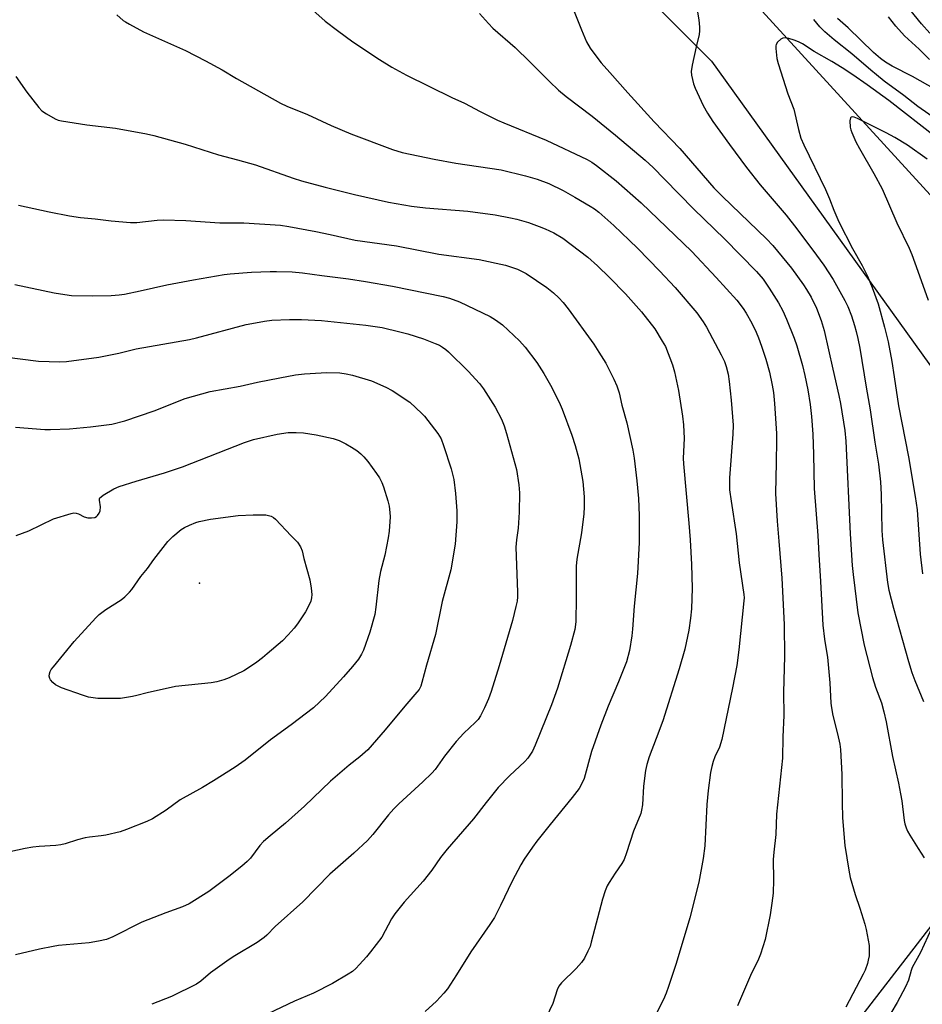
# Model space of a CAD drawing. Units: inches. Extents: x 1255770 to 1261770, y 581450 to 585451.
# Drawn here: x 1257540 to 1257827, y 582278 to 582592 of the extents above; entities that cross this region are included whole.
import ezdxf

# ---------------------------------------------------------------- set-up
doc = ezdxf.new("R2010")
doc.units = ezdxf.units.IN
doc.header["$MEASUREMENT"] = 0
for name, color, linetype in [('ELEV-Spot Elevation', 7, 'Continuous'), ('HYDRO-Canal', 164, 'Continuous'), ('NTRL-Farm Land', 3, 'Continuous'), ('Undefined', 1, 'Continuous')]:
    doc.layers.add(name, color=color, linetype=linetype)

msp = doc.modelspace()

# ---------------------------------------------------------------- linework, layer by layer
at = {"layer": 'ELEV-Spot Elevation'}
msp.add_point((1257596.84, 582412.05, 622.76), dxfattribs=at)
at = {"layer": 'HYDRO-Canal'}
msp.add_lwpolyline([(1257186.04, 582875.96), (1257225.12, 582854.24), (1257312.11, 582806.56), (1257347.54, 582787.17), (1257380.72, 582774.85), (1257405.25, 582767.86), (1257451.33, 582760.33), (1257492.63, 582747.14), (1257591.78, 582716.52), (1257642.01, 582697.84), (1257676.62, 582681.72), (1257703.59, 582665.5), (1257729.48, 582645.98), (1257767.17, 582604.64), (1257832.24, 582533.35), (1257866.18, 582500.55), (1257905.86, 582467.54), (1257932.1, 582447.84)], dxfattribs=at)
at = {"layer": 'NTRL-Farm Land'}
msp.add_lwpolyline([(1257412.71, 582745.87), (1257609.03, 582679.71), (1257711.1, 582627.73), (1257760.11, 582578.59), (1257841.68, 582465.07), (1257853.39, 582444.78), (1257858.08, 582425.28), (1257858.08, 582413.57), (1257853.89, 582385.87), (1257852.08, 582368.28), (1257851.71, 582350.34), (1257851.44, 582344.41), (1257850.71, 582338.49), (1257849.53, 582334.11), (1257846.49, 582327.4), (1257840.51, 582316.17), (1257735.21, 582179.81), (1257721.93, 582164.01), (1257691.54, 582122.27), (1257658.67, 582059.04), (1257542.82, 582106.19), (1257339.36, 582191.36)], dxfattribs=at)
at = {"layer": 'Undefined'}
for points, elevation in [([(1257829.77, 582587.49), (1257827.05, 582590.5), (1257821.03, 582597.9)], 606), ([(1257632.01, 582595.69), (1257636.96, 582591.35), (1257640.89, 582588.34), (1257645.81, 582584.72), (1257654.22, 582579.06), (1257658.15, 582576.64), (1257662.84, 582574.07), (1257677.38, 582566.98), (1257681.42, 582565.18), (1257686.36, 582562.49), (1257691.84, 582559.77), (1257693.94, 582558.83), (1257707.36, 582553.32), (1257720.44, 582547.13), (1257721.93, 582546.31), (1257723.5, 582545.28), (1257729.69, 582540.42), (1257737.73, 582533.31), (1257753.88, 582517.79), (1257761.65, 582509.53), (1257768.23, 582502.27), (1257770.18, 582499.67), (1257771.15, 582498.22), (1257773.03, 582494.98), (1257774.4, 582492.14), (1257775.17, 582490.31), (1257776.11, 582487.68), (1257777.43, 582483.51), (1257778.64, 582479.3), (1257779.5, 582475.2), (1257779.86, 582472.86), (1257780.2, 582469.34), (1257780.84, 582459.78), (1257780.89, 582457.53), (1257780.78, 582450.5), (1257780.5, 582440.67), (1257781.03, 582431.83), (1257781.65, 582425.4), (1257782.61, 582413.62), (1257783.32, 582398.84), (1257783.44, 582388.67), (1257783.07, 582377.31), (1257783.23, 582369.88), (1257782.9, 582363.07), (1257782.75, 582356.2), (1257780.89, 582338.35), (1257780.68, 582331.92), (1257779.96, 582326.19), (1257779.8, 582323.91), (1257779.85, 582317.47), (1257779.75, 582313.16), (1257779.4, 582309.98), (1257778.87, 582306.23), (1257777.27, 582298.36), (1257775.75, 582293.73), (1257775.1, 582292.15), (1257772.59, 582286.93), (1257768.41, 582277.19)], 606), ([(1257686.16, 582593.73), (1257688.98, 582590.53), (1257690.36, 582589.1), (1257697.49, 582582.94), (1257702.21, 582578.37), (1257708.46, 582572.04), (1257711.33, 582569.3), (1257713.76, 582567.3), (1257722.08, 582561.05), (1257729.54, 582554.95), (1257738.99, 582546.95), (1257741.5, 582544.58), (1257745.16, 582540.96), (1257754.48, 582531.36), (1257764.25, 582521.85), (1257774.53, 582511.41), (1257776.59, 582509.03), (1257778.57, 582506.15), (1257781.5, 582501.45), (1257782.86, 582498.93), (1257784.04, 582496.25), (1257786.46, 582490.2), (1257787.29, 582487.75), (1257789.1, 582481.52), (1257789.89, 582478.33), (1257790.86, 582473.66), (1257791.62, 582469.03), (1257792.06, 582465.26), (1257792.42, 582459.59), (1257792.68, 582453.07), (1257792.83, 582442.26), (1257794, 582427.27), (1257794.31, 582421.16), (1257794.94, 582412.56), (1257795.66, 582398.66), (1257796.16, 582394.23), (1257796.85, 582390.22), (1257797.07, 582388.45), (1257797.83, 582380.21), (1257798.2, 582373.82), (1257798.36, 582372.24), (1257798.86, 582369.82), (1257800.35, 582364.02), (1257801.01, 582360.67), (1257801.27, 582358.97), (1257801.68, 582350.97), (1257801.78, 582342.09), (1257801.92, 582337.15), (1257802.66, 582328.34), (1257803.92, 582320.45), (1257804.4, 582318.14), (1257805.89, 582312.75), (1257807.39, 582308.43), (1257809.02, 582303.31), (1257809.49, 582301.6), (1257810.36, 582296.47), (1257810.43, 582294.81), (1257810.36, 582293.17), (1257810.13, 582291.77), (1257809.85, 582290.68), (1257809.1, 582288.58), (1257808.52, 582287.28), (1257802.93, 582276.75)], 604), ([(1257716.29, 582594.34), (1257718.64, 582588.56), (1257720.32, 582584.76), (1257721.49, 582582.74), (1257723.9, 582579.45), (1257724.99, 582578.06), (1257727.73, 582574.89), (1257733.4, 582568.5), (1257741.87, 582559.16), (1257750.04, 582550.66), (1257760.92, 582538.14), (1257763.64, 582535.38), (1257777.63, 582521.93), (1257779.67, 582519.74), (1257785.62, 582512.49), (1257789.49, 582507.2), (1257790.44, 582505.74), (1257791.9, 582503.24), (1257793.59, 582499.76), (1257795.15, 582495.87), (1257796.06, 582492.69), (1257798.82, 582480.32), (1257800.78, 582471.95), (1257801.28, 582469.33), (1257802.62, 582460.75), (1257802.97, 582457.37), (1257804.35, 582427.81), (1257804.95, 582417.69), (1257805.26, 582414.78), (1257806.84, 582402.59), (1257808.78, 582392.3), (1257811.46, 582381.95), (1257812.45, 582378.83), (1257814.38, 582373.86), (1257815.13, 582370.99), (1257815.78, 582367.85), (1257817.87, 582356.74), (1257819.78, 582348.22), (1257820.44, 582344.86), (1257820.83, 582342.58), (1257821.58, 582336.37), (1257821.79, 582335.26), (1257822.17, 582333.96), (1257822.63, 582332.93), (1257823.37, 582331.65), (1257826.04, 582327.36), (1257827.97, 582324.48)], 602), ([(1257755.23, 582596.62), (1257756.07, 582591.73), (1257756.32, 582589.39), (1257756.33, 582588.23), (1257756.16, 582587.08), (1257755.19, 582583.09), (1257753.97, 582577.3), (1257753.64, 582575.27), (1257753.72, 582574.12), (1257754.03, 582572.69), (1257754.41, 582571.28), (1257754.93, 582569.95), (1257757.52, 582564.46), (1257758.9, 582561.91), (1257760.58, 582559.3), (1257765.86, 582551.93), (1257771.27, 582544.64), (1257775.61, 582539.15), (1257783.89, 582529.41), (1257787.38, 582525.03), (1257793.66, 582516.64), (1257795.91, 582513.51), (1257798.89, 582508.86), (1257802.66, 582502.19), (1257803.61, 582500.32), (1257804.78, 582497.37), (1257805.78, 582494.27), (1257806.3, 582492.35), (1257806.82, 582490.14), (1257807.44, 582486.96), (1257809.46, 582474.59), (1257810.74, 582467.29), (1257812.23, 582457), (1257813.4, 582450.01), (1257813.98, 582444.4), (1257814.26, 582440.3), (1257814.49, 582428.88), (1257814.7, 582425.85), (1257816.23, 582412.26), (1257816.7, 582409.81), (1257818.15, 582404.05), (1257822.93, 582387.03), (1257824, 582383.51), (1257824.93, 582381), (1257827.78, 582374.32)], 600), ([(1257570.52, 582593.28), (1257572.55, 582591.56), (1257573.27, 582591.05), (1257574.55, 582590.3), (1257579.03, 582587.93), (1257592.36, 582581.98), (1257598.83, 582578.67), (1257604.09, 582575.77), (1257608.62, 582573.04), (1257622.69, 582565.11), (1257624.75, 582564.16), (1257631.28, 582561.5), (1257638.82, 582558.08), (1257645.11, 582555.38), (1257658.41, 582550.39), (1257661.52, 582549.44), (1257671.7, 582547.29), (1257678.64, 582546.02), (1257693.09, 582543.89), (1257700.86, 582541.95), (1257704.5, 582540.88), (1257708.27, 582539.49), (1257712.86, 582537.31), (1257716.59, 582535.22), (1257721.44, 582532.35), (1257722.87, 582531.42), (1257724.17, 582530.36), (1257728.99, 582526.1), (1257733.89, 582521.5), (1257736.61, 582518.81), (1257743.59, 582511.66), (1257748.52, 582506.32), (1257755.47, 582498.31), (1257757.52, 582495.44), (1257758.56, 582493.68), (1257763.23, 582484.85), (1257764.23, 582482.76), (1257764.81, 582481.19), (1257765.41, 582478.67), (1257765.78, 582476.34), (1257766.44, 582470.43), (1257767.01, 582462.4), (1257766.96, 582459.58), (1257765.9, 582445.6), (1257765.85, 582443.37), (1257765.92, 582441.83), (1257766.36, 582438.2), (1257767.96, 582427.76), (1257768.98, 582418.49), (1257770.42, 582408.48), (1257770.51, 582407.4), (1257770.49, 582406.37), (1257768.88, 582390.82), (1257768.17, 582385.78), (1257766.87, 582378.61), (1257763.43, 582362.14), (1257762.65, 582359.73), (1257761.24, 582356.65), (1257760.66, 582355.12), (1257760.21, 582353.56), (1257759.86, 582351.62), (1257759.09, 582345.86), (1257758.66, 582341.46), (1257758.01, 582328.25), (1257757.44, 582324.25), (1257756.08, 582316.68), (1257753.23, 582305.34), (1257748.85, 582290.71), (1257746.47, 582283.44), (1257745.69, 582281.27), (1257744.83, 582279.22), (1257740.94, 582271.53)], 608), ([(1257831.83, 582559.89), (1257825.97, 582564.08), (1257821.51, 582567.56), (1257815.21, 582572.21), (1257812.7, 582574.19), (1257810.92, 582575.66), (1257804.9, 582580.91), (1257799.24, 582585.34), (1257796.24, 582587.89), (1257794.66, 582589.55), (1257792.78, 582591.89)], 600), ([(1257831.52, 582569.48), (1257824.26, 582573.63), (1257817.69, 582576.91), (1257815.58, 582578.23), (1257814.01, 582579.43), (1257811.8, 582581.36), (1257803.69, 582589.17), (1257800.28, 582592.13)], 602), ([(1257829.66, 582579.11), (1257826.36, 582582.38), (1257821.67, 582586.58), (1257818.91, 582589.66), (1257816.53, 582592.69)], 604), ([(1257831.69, 582554.3), (1257816.63, 582565.99), (1257809.82, 582571.04), (1257805.22, 582574.21), (1257801.83, 582576.41), (1257798.53, 582578.45), (1257792.9, 582581.67), (1257789.13, 582584.04), (1257787.83, 582584.68), (1257786.46, 582585.22), (1257784.79, 582585.78), (1257783.69, 582586.02), (1257782.93, 582585.93), (1257782.24, 582585.53), (1257781.22, 582584.57), (1257780.79, 582583.89), (1257780.67, 582583.39), (1257780.66, 582582.56), (1257780.99, 582579.43), (1257781.39, 582577.77), (1257784.45, 582568.17), (1257786.36, 582563.19), (1257787.82, 582556.72), (1257788.64, 582554), (1257789.54, 582551.85), (1257796.53, 582537.58), (1257797.75, 582534.62), (1257799.1, 582531.01), (1257800.77, 582527.28), (1257805.12, 582518.75), (1257808.17, 582513.35), (1257809.89, 582510.01), (1257811.4, 582506.32), (1257813.27, 582501.19), (1257815.27, 582493.73), (1257816.42, 582488.98), (1257817.62, 582482.76), (1257818.43, 582477.81), (1257819.72, 582468.59), (1257822.91, 582452.38), (1257825.07, 582439.69), (1257825.66, 582435.46), (1257826.71, 582421.31), (1257827.4, 582415)], 598), ([(1257538.27, 582573.66), (1257541.86, 582568.63), (1257545.65, 582563.78), (1257546.63, 582562.72), (1257548.06, 582561.71), (1257550.85, 582560.11), (1257551.81, 582559.74), (1257552.84, 582559.49), (1257560.96, 582558.28), (1257570.13, 582557.13), (1257579.99, 582555.32), (1257582.29, 582554.81), (1257592.25, 582552.03), (1257602.92, 582548.68), (1257608.94, 582547.1), (1257614.68, 582545.48), (1257626.69, 582541.23), (1257629.44, 582540.33), (1257636.96, 582538.31), (1257646.31, 582536.04), (1257657.18, 582533.62), (1257664.44, 582532.33), (1257668.98, 582531.76), (1257682.45, 582530.69), (1257691.13, 582529.56), (1257696.02, 582528.59), (1257698.03, 582528.11), (1257701.76, 582527.06), (1257705.15, 582525.84), (1257707.05, 582525.07), (1257709.87, 582523.78), (1257712.77, 582522.09), (1257720.69, 582515.98), (1257723.79, 582513.25), (1257727.6, 582509.54), (1257732.67, 582504.31), (1257737.76, 582498.63), (1257742.01, 582493.19), (1257744.43, 582489.28), (1257745.42, 582487.54), (1257747.73, 582481.73), (1257748.37, 582479.48), (1257749.64, 582473.5), (1257750.88, 582465.28), (1257751.15, 582462.56), (1257751.37, 582458.19), (1257751.13, 582451.9), (1257751.15, 582450.16), (1257752.87, 582431.14), (1257753.28, 582425.87), (1257753.74, 582417.95), (1257753.95, 582410.46), (1257753.72, 582403.84), (1257753.42, 582400.89), (1257752.9, 582397.03), (1257751.59, 582390.95), (1257749.82, 582384.68), (1257744.59, 582368.18), (1257742.52, 582362.49), (1257740.23, 582356.62), (1257739.48, 582354.23), (1257739.05, 582352.31), (1257738.43, 582347.27), (1257738.1, 582341.37), (1257737.83, 582339.67), (1257737.55, 582338.56), (1257735.3, 582332.94), (1257733.07, 582326.05), (1257732.24, 582323.91), (1257731.53, 582322.65), (1257729.38, 582319.51), (1257727.45, 582316.52), (1257726.89, 582315.49), (1257726.23, 582313.91), (1257725.33, 582311.2), (1257721.8, 582297.5), (1257721.4, 582296.2), (1257720.74, 582294.64), (1257719.62, 582292.38), (1257718.64, 582291.03), (1257716.94, 582289.13), (1257712.35, 582284.6), (1257711.49, 582283.5), (1257710.91, 582282.29), (1257709.5, 582277.98), (1257707.41, 582273.47)], 610), ([(1257828.93, 582547.31), (1257822.65, 582551.73), (1257818.58, 582554.24), (1257815.87, 582555.7), (1257806.67, 582560.22), (1257805.61, 582560.68), (1257805.12, 582560.8), (1257804.63, 582560.71), (1257804.41, 582560.46), (1257804.23, 582559.49), (1257804.35, 582557.46), (1257804.56, 582556.61), (1257804.88, 582555.78), (1257806.2, 582552.82), (1257807.33, 582550.64), (1257811.89, 582542.72), (1257814.5, 582537.78), (1257819.28, 582527.03), (1257823.2, 582518.87), (1257823.99, 582516.93), (1257825.91, 582511.58), (1257829.18, 582502.28)], 596), ([(1257539.17, 582532.63), (1257548.9, 582530.46), (1257555.43, 582529.17), (1257558.97, 582528.72), (1257563.57, 582528.26), (1257568.71, 582527.58), (1257574.89, 582527.04), (1257576.88, 582527.12), (1257583.37, 582527.87), (1257585.43, 582527.9), (1257592.54, 582527.72), (1257603.39, 582527.01), (1257611.02, 582526.94), (1257622.73, 582526.2), (1257625.32, 582525.83), (1257633.92, 582524.22), (1257638.57, 582523.25), (1257646.5, 582521.41), (1257659.66, 582519.64), (1257673.18, 582517.02), (1257686.03, 582515.26), (1257694.41, 582513.49), (1257698.23, 582512.19), (1257699.51, 582511.59), (1257701, 582510.77), (1257707.61, 582506.37), (1257709.71, 582504.69), (1257711.5, 582503.11), (1257712.84, 582501.6), (1257714.47, 582499.58), (1257722.58, 582488.23), (1257724.21, 582485.75), (1257726.39, 582482.18), (1257729.01, 582477.16), (1257729.93, 582474.96), (1257730.66, 582472.71), (1257731.58, 582468.87), (1257733.15, 582463.18), (1257735.03, 582454.45), (1257735.48, 582451.95), (1257736.37, 582444.69), (1257736.9, 582439.02), (1257737.11, 582433.58), (1257737.09, 582425.04), (1257736.55, 582415.08), (1257735.43, 582404.76), (1257734.96, 582397.32), (1257734.76, 582395.27), (1257733.98, 582390.6), (1257733.03, 582386.93), (1257730.52, 582380.6), (1257727.16, 582372.76), (1257724.8, 582366.71), (1257721.9, 582358.32), (1257719.5, 582349.69), (1257718.93, 582348.34), (1257717.91, 582346.53), (1257715.75, 582343.69), (1257708.7, 582335.12), (1257704.47, 582329.74), (1257703.07, 582327.87), (1257700.42, 582323.97), (1257699.36, 582322.2), (1257696.57, 582317.03), (1257692.84, 582309.2), (1257690.89, 582305.37), (1257689.44, 582303.14), (1257683.44, 582294.49), (1257678.85, 582287.08), (1257675.96, 582282.69), (1257674.78, 582281.24), (1257672.46, 582278.76), (1257668.78, 582275.37)], 612), ([(1257538.03, 582507.31), (1257550.55, 582504.63), (1257553.92, 582504.1), (1257556.1, 582503.85), (1257562.77, 582503.67), (1257568.74, 582503.79), (1257571.29, 582504), (1257573, 582504.28), (1257577.96, 582505.31), (1257586.42, 582507.19), (1257594.91, 582508.79), (1257604.71, 582510.49), (1257606.67, 582510.73), (1257613.42, 582511.22), (1257619.35, 582511.45), (1257621.41, 582511.47), (1257626.4, 582511.34), (1257629.67, 582511.07), (1257635.89, 582510.18), (1257644.4, 582509.11), (1257649.8, 582508.26), (1257658.39, 582506.77), (1257674.58, 582503.44), (1257676.56, 582502.94), (1257679.79, 582501.75), (1257689.52, 582497.15), (1257691.29, 582496.05), (1257693.48, 582494.48), (1257698.88, 582489.29), (1257700.68, 582487.31), (1257704.45, 582482.4), (1257706.66, 582478.92), (1257708.83, 582475.22), (1257711.57, 582469.74), (1257712.5, 582467.58), (1257715.64, 582459.27), (1257716.71, 582455.94), (1257717.84, 582451.71), (1257719.14, 582444.47), (1257719.53, 582439.54), (1257719.57, 582436.36), (1257719.45, 582434.14), (1257718.64, 582428.07), (1257717.19, 582419.71), (1257716.95, 582417.46), (1257717.02, 582407.39), (1257716.92, 582399.66), (1257716.55, 582397.26), (1257715.19, 582392.19), (1257711, 582378.57), (1257709.15, 582373.29), (1257703.9, 582360.36), (1257703.03, 582358.48), (1257702.42, 582357.46), (1257701.54, 582356.26), (1257700.58, 582355.21), (1257695.77, 582350.62), (1257692.09, 582346.85), (1257688.32, 582342.12), (1257684.28, 582336.83), (1257675.81, 582327.23), (1257673.76, 582324.5), (1257671, 582320.51), (1257668.22, 582316.99), (1257662.17, 582310.3), (1257659.13, 582306.6), (1257658.08, 582304.94), (1257654.96, 582299.09), (1257651.44, 582294.41), (1257650.15, 582292.81), (1257647.94, 582290.38), (1257646.71, 582289.1), (1257645.69, 582288.23), (1257644.28, 582287.29), (1257639.23, 582284.36), (1257633.26, 582281.24), (1257627.17, 582278.67), (1257614.43, 582272.67)], 614), ([(1257534.64, 582484.24), (1257545.58, 582482.89), (1257552.38, 582482.67), (1257554.45, 582482.73), (1257564.77, 582484.13), (1257571.16, 582485.41), (1257576.64, 582486.76), (1257593.66, 582489.8), (1257595.95, 582490.34), (1257611.77, 582494.53), (1257613.52, 582494.9), (1257617.62, 582495.6), (1257619.97, 582495.89), (1257625.54, 582496.19), (1257629.37, 582496.12), (1257635.8, 582495.8), (1257649.9, 582494.37), (1257655.07, 582493.64), (1257660.8, 582492.24), (1257663.33, 582491.53), (1257668.28, 582490), (1257672.05, 582488.5), (1257673.37, 582487.91), (1257674.32, 582487.37), (1257675.42, 582486.59), (1257676.29, 582485.82), (1257682.55, 582479.72), (1257686.13, 582475.71), (1257687.39, 582474.07), (1257691.16, 582468.17), (1257693.16, 582464.34), (1257693.99, 582462.26), (1257694.77, 582459.76), (1257697.97, 582448.28), (1257698.69, 582443.43), (1257698.88, 582440.83), (1257698.81, 582434.66), (1257698.43, 582429.59), (1257697.95, 582425.89), (1257697.78, 582423.58), (1257698.27, 582409.14), (1257698.26, 582407.68), (1257698.12, 582406.27), (1257697.78, 582404.59), (1257696.63, 582400.14), (1257692.46, 582385.71), (1257689.88, 582377.45), (1257689.07, 582375.2), (1257687.75, 582372.25), (1257686.43, 582369.74), (1257685.71, 582368.59), (1257684.81, 582367.59), (1257681.17, 582364.16), (1257678.72, 582361.54), (1257675.04, 582356.89), (1257671.97, 582352.65), (1257670.92, 582351.4), (1257668.09, 582348.64), (1257660.48, 582341.69), (1257658.87, 582340.08), (1257657.13, 582338.16), (1257652.16, 582331.91), (1257650.39, 582329.98), (1257646.11, 582325.97), (1257638.44, 582319.26), (1257629.79, 582310.35), (1257620.97, 582302.55), (1257618.33, 582299.81), (1257617.49, 582299.05), (1257615.27, 582297.48), (1257608.11, 582293.13), (1257606.38, 582292.01), (1257600.39, 582287.75), (1257597.27, 582285.06), (1257595.91, 582284.11), (1257587.93, 582280.24), (1257581.62, 582277.71)], 616), ([(1257538.2, 582461.83), (1257547.57, 582461.08), (1257549.33, 582461.02), (1257555.39, 582461.27), (1257562.15, 582461.87), (1257568.92, 582462.8), (1257573.01, 582463.82), (1257582.41, 582467.04), (1257592.28, 582470.96), (1257600.31, 582473.16), (1257609.8, 582474.93), (1257615.38, 582476.16), (1257622.52, 582477.57), (1257627.47, 582478.45), (1257630.36, 582478.79), (1257635.68, 582479.17), (1257637.45, 582479.22), (1257641.57, 582479.1), (1257643.61, 582478.81), (1257645.62, 582478.41), (1257651.7, 582476.57), (1257656.29, 582474.59), (1257658.32, 582473.46), (1257663.9, 582469.82), (1257667.8, 582466.15), (1257668.6, 582465.29), (1257669.7, 582463.93), (1257672.91, 582459.79), (1257673.91, 582458.08), (1257674.71, 582455.93), (1257677.1, 582448.56), (1257677.93, 582445.14), (1257678.54, 582440.66), (1257678.9, 582435.09), (1257678.91, 582431.58), (1257678.36, 582424.47), (1257676.97, 582416.31), (1257674.28, 582406.2), (1257672.07, 582395.72), (1257669.26, 582385.88), (1257667.79, 582380.31), (1257667.43, 582379.23), (1257666.88, 582378.17), (1257666.17, 582377.24), (1257662.31, 582372.78), (1257656.11, 582365.26), (1257650.55, 582358.93), (1257647.98, 582356.66), (1257644.58, 582354.03), (1257638.61, 582348.87), (1257630.34, 582340.91), (1257624.25, 582335.47), (1257619.37, 582331.47), (1257617.26, 582329.64), (1257616.14, 582328.4), (1257613.15, 582324.33), (1257612.12, 582323.29), (1257610.36, 582321.73), (1257606.22, 582318.49), (1257599.8, 582313.73), (1257593.53, 582309.77), (1257591.41, 582308.8), (1257586.18, 582306.92), (1257578.51, 582303.88), (1257569.23, 582299.25), (1257567.17, 582298.42), (1257564.61, 582297.84), (1257561.73, 582297.32), (1257551.89, 582296.42), (1257550.17, 582296.18), (1257545.84, 582295.33), (1257538.18, 582293.45)], 618), ([(1257538.42, 582427.2), (1257542.42, 582428.77), (1257550.34, 582432.53), (1257555.94, 582434.3), (1257556.77, 582434.46), (1257557.56, 582434.41), (1257558.31, 582434.12), (1257560.07, 582433.24), (1257561.29, 582432.9), (1257562.39, 582432.87), (1257563.45, 582433.04), (1257564.03, 582433.33), (1257564.37, 582433.65), (1257564.84, 582434.35), (1257565.15, 582435.16), (1257565.25, 582436.36), (1257564.95, 582438.54), (1257565.03, 582439.01), (1257565.14, 582439.23), (1257565.49, 582439.61), (1257566.16, 582440.13), (1257569.51, 582442.14), (1257571.26, 582442.83), (1257576.64, 582444.63), (1257585.71, 582447.29), (1257591.45, 582449.2), (1257611.22, 582456.89), (1257614.13, 582457.89), (1257621.66, 582459.61), (1257625.18, 582460.08), (1257627.72, 582460.14), (1257629.99, 582460.01), (1257634.06, 582459.4), (1257639.49, 582458.2), (1257641.39, 582457.57), (1257643.53, 582456.5), (1257645.33, 582455.47), (1257647.05, 582454.35), (1257648.28, 582453.34), (1257649.23, 582452.37), (1257650.51, 582450.84), (1257653.33, 582447.05), (1257654.26, 582445.6), (1257654.98, 582444.13), (1257655.5, 582442.82), (1257656.89, 582438.27), (1257657.32, 582436.57), (1257657.58, 582434.63), (1257657.68, 582433.24), (1257657.38, 582428.59), (1257657.08, 582426.54), (1257655.94, 582420.97), (1257654.61, 582415.79), (1257654, 582412.88), (1257653.11, 582404.38), (1257652.74, 582402.05), (1257651.19, 582396.46), (1257649.14, 582390.69), (1257648.49, 582389.36), (1257647.57, 582387.81), (1257645.7, 582385.49), (1257642.77, 582382.12), (1257637.06, 582375.87), (1257633.27, 582372.25), (1257626.09, 582366.86), (1257619.47, 582362.07), (1257611.38, 582355.54), (1257608.29, 582353.38), (1257601.29, 582348.96), (1257597.84, 582346.88), (1257590.73, 582342.92), (1257586.19, 582339.68), (1257581.87, 582336.88), (1257580.04, 582336), (1257573.54, 582333.42), (1257571.59, 582332.78), (1257566.97, 582331.65), (1257565.54, 582331.42), (1257561.84, 582331.04), (1257560.46, 582330.78), (1257558.01, 582330.14), (1257554.04, 582328.87), (1257552.7, 582328.54), (1257551.07, 582328.32), (1257545.75, 582328.05), (1257543.75, 582327.84), (1257541.26, 582327.41), (1257536.36, 582326.31)], 620), ([(1257830.3, 582301.89), (1257826.74, 582294.27), (1257824.17, 582289.41), (1257823.82, 582288.46), (1257822.92, 582285.44), (1257821.97, 582283.32), (1257819.29, 582278.24), (1257817.36, 582274.84)], 602)]:
    msp.add_lwpolyline(points, dxfattribs=dict(at, elevation=elevation))
at = {"layer": 'Undefined', "elevation": 622}
msp.add_lwpolyline([(1257569.1, 582375.23), (1257564.47, 582375.29), (1257561.46, 582375.72), (1257559.51, 582376.3), (1257552.9, 582378.64), (1257550.98, 582379.65), (1257550.12, 582380.36), (1257549.39, 582381.18), (1257549.13, 582381.63), (1257548.98, 582382.36), (1257549, 582383.11), (1257549.22, 582383.84), (1257549.62, 582384.51), (1257550.27, 582385.36), (1257556.91, 582393.49), (1257563.82, 582401.03), (1257564.9, 582402.03), (1257567.05, 582403.64), (1257571.92, 582406.78), (1257573.06, 582407.73), (1257574.55, 582409.16), (1257575.28, 582410.06), (1257578.11, 582414.14), (1257580.24, 582416.7), (1257582.33, 582419.64), (1257586.73, 582425.31), (1257588.39, 582426.95), (1257591.07, 582429.21), (1257592.09, 582429.81), (1257593.72, 582430.56), (1257595.65, 582431.36), (1257596.74, 582431.69), (1257600.36, 582432.43), (1257609.23, 582433.63), (1257613.93, 582433.89), (1257618.04, 582433.8), (1257618.89, 582433.65), (1257619.69, 582433.37), (1257620.44, 582433), (1257621.12, 582432.49), (1257626.05, 582427.11), (1257628.17, 582425.14), (1257629.09, 582423.61), (1257629.56, 582422.36), (1257630.16, 582419.9), (1257632.03, 582413.06), (1257632.5, 582410.49), (1257632.65, 582408.4), (1257632.58, 582407.33), (1257632.32, 582406.35), (1257631.6, 582404.74), (1257630.63, 582402.92), (1257628.16, 582399.1), (1257627.08, 582397.74), (1257625.13, 582395.57), (1257623.32, 582393.7), (1257618.49, 582389.46), (1257616.99, 582388.2), (1257615.12, 582386.83), (1257612.49, 582385.01), (1257611.01, 582384.09), (1257606.28, 582381.88), (1257604.68, 582381.21), (1257602.38, 582380.58), (1257600.64, 582380.28), (1257589.17, 582379.08), (1257580.19, 582377.11), (1257576.93, 582376.18), (1257575.52, 582375.86), (1257571.7, 582375.29)], close=True, dxfattribs=at)

doc.saveas('drawing.dxf')
